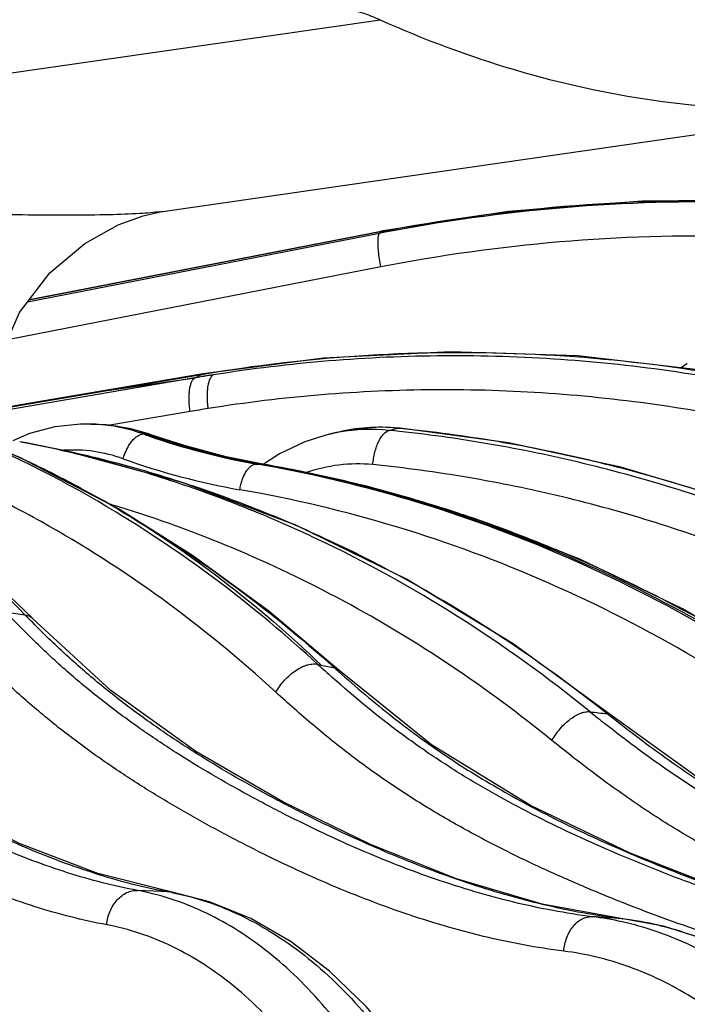
# Model space of a CAD drawing. Units: inches. Extents: x 0 to 17, y 0 to 11.
# Drawn here: x 3.9 to 4.1, y 6.4 to 6.7 of the extents above; entities that cross this region are included whole.
import ezdxf

# ---------------------------------------------------------------- set-up
doc = ezdxf.new("R2010")
doc.units = ezdxf.units.IN
doc.header["$LTSCALE"] = 0.935
doc.header["$MEASUREMENT"] = 0
doc.layers.get('0').update_dxf_attribs({"linetype": 'CONTINUOUS'})
doc.styles.get("Standard").update_dxf_attribs({"font": 'txt', "width": 0.8})
doc.dimstyles.new('DIMSTYLE_2', dxfattribs={"dimtxt": 0.2, "dimasz": 0.1875, "dimexe": 0.125, "dimexo": 0.0625, "dimgap": 0.1, "dimtad": 0, "dimtih": 1, "dimtoh": 1, "dimdec": 1, "dimlfac": 4, "dimzin": 4, "dimdsep": 46, "dimtxsty": 'Standard', "dimblk": '_FILLED', "dimblk1": '_FILLED', "dimblk2": '_FILLED', "dimcen": 0.09, "dimadec": 0, "dimazin": 0, "dimtp": 0.001, "dimtm": 0.001, "dimtfac": 1, "dimtdec": 1, "dimtofl": 0, "dimtmove": 0, "dimatfit": 3, "dimldrblk": '_FILLED', "dimfxl": 1, "dimtolj": 1, "dimtzin": 4, "dimarcsym": 0})

# ---------------------------------------------------------------- blocks, each defined once
blk = doc.blocks.new('_FILLED')
at = {"color": 0, "linetype": 'ByBlock'}
blk.add_solid([(0, 0), (-1, 0.1666666667), (-1, -0.1666666667)], dxfattribs=at)
blk = doc.blocks.new('*D3')
at = {"color": 2, "linetype": 'Continuous'}
for p, q in [((3.2407140672, 6.059952330900001), (3.2407140672, 6.559952330900001)), ((2.7561405206, 5.8280773309), (3.3657140672, 5.8280773309)), ((3.2407140672, 5.8280773309), (3.2407140672, 5.529505857799999)), ((3.2407140672, 5.529505857799999), (3.5757947124, 5.529505857799999))]:
    blk.add_line(p, q, dxfattribs=at)
at = {"color": 2, "linetype": 'Continuous', "xscale": 0.1875, "yscale": 0.1875, "zscale": 0.1875}
for p, rotation in [((3.2407140672, 6.059952330900001), 270), ((3.2407140672, 5.8280773309), 90)]:
    blk.add_blockref('_FILLED', p, dxfattribs=dict(at, rotation=rotation))
at = {"color": 2, "linetype": 'Continuous', "insert": (3.6757947124, 5.6295058578), "char_height": 0.2, "width": 1.16, "attachment_point": 1, "line_spacing_factor": 0.9}
blk.add_mtext('24{\\Ftxt.shx;\\W1.000000;\\H0.200000; }[.9]', dxfattribs=at)
blk = doc.blocks.new('*D4')
at = {"color": 2, "linetype": 'Continuous'}
for p, q in [((3.4769829137, 7.6337023309), (5.6980771598, 7.6337023309)), ((5.5730771598, 7.6337023309), (5.5730771598, 7.0468273309)), ((5.5730771598, 6.059952330900001), (5.5730771598, 6.3468273309)), ((4.8801924216, 6.059952330900001), (5.6980771598, 6.059952330900001))]:
    blk.add_line(p, q, dxfattribs=at)
at = {"color": 2, "linetype": 'Continuous', "xscale": 0.1875, "yscale": 0.1875, "zscale": 0.1875}
for p, rotation in [((5.5730771598, 7.6337023309), 90), ((5.5730771598, 6.059952330900001), 270)]:
    blk.add_blockref('_FILLED', p, dxfattribs=dict(at, rotation=rotation))
at = {"color": 2, "linetype": 'Continuous', "insert": (5.4130771598, 6.946827330900001), "char_height": 0.2, "width": 0.8, "attachment_point": 2, "line_spacing_factor": 0.9}
blk.add_mtext('160\\P[6.3]', dxfattribs=at)
blk = doc.blocks.new('*D5')
at = {"color": 2, "linetype": 'Continuous'}
for p, q in [((3.3811405206, 8.4027023309), (6.5355710816, 8.4027023309)), ((6.4105710816, 8.4027023309), (6.4105710816, 7.7363857924)), ((6.4105710816, 6.059952330900001), (6.4105710816, 7.0363857924)), ((4.8801924216, 6.059952330900001), (6.5355710816, 6.059952330900001))]:
    blk.add_line(p, q, dxfattribs=at)
at = {"color": 2, "linetype": 'Continuous', "xscale": 0.1875, "yscale": 0.1875, "zscale": 0.1875}
for p, rotation in [((6.4105710816, 8.4027023309), 90), ((6.4105710816, 6.059952330900001), 270)]:
    blk.add_blockref('_FILLED', p, dxfattribs=dict(at, rotation=rotation))
at = {"color": 2, "linetype": 'Continuous', "insert": (6.2505710816, 7.6363857924), "char_height": 0.2, "width": 0.8, "attachment_point": 2, "line_spacing_factor": 0.9}
blk.add_mtext('238\\P[9.4]', dxfattribs=at)
blk = doc.blocks.new('*D6')
at = {"color": 2, "linetype": 'Continuous'}
for p, q in [((2.7561405028, 8.7570330402), (7.4651568162, 8.7570330402)), ((7.3401568162, 8.7570330402), (7.3401568162, 8.5123696086)), ((7.3401568162, 6.059952330900001), (7.3401568162, 7.8123696086)), ((4.8801924216, 6.059952330900001), (7.4651568162, 6.059952330900001))]:
    blk.add_line(p, q, dxfattribs=at)
at = {"color": 2, "linetype": 'Continuous', "xscale": 0.1875, "yscale": 0.1875, "zscale": 0.1875}
for p, rotation in [((7.3401568162, 8.7570330402), 90), ((7.3401568162, 6.059952330900001), 270)]:
    blk.add_blockref('_FILLED', p, dxfattribs=dict(at, rotation=rotation))
at = {"color": 2, "linetype": 'Continuous', "insert": (7.1001568162, 8.4123696086), "char_height": 0.2, "width": 0.96, "attachment_point": 2, "line_spacing_factor": 0.9}
blk.add_mtext('274\\P[10.8]', dxfattribs=at)

msp = doc.modelspace()

# ---------------------------------------------------------------- linework, layer by layer
at = {"color": 9, "linetype": 'Continuous'}
for p, q in [((3.6710334056, 6.6498649867), (4.0451493964, 6.7038639787)), ((4.0449993681, 6.6435835546), (3.9456984141, 6.6242167335)), ((3.9461819632, 6.624848442799999), (4.045285653000001, 6.6440649121)), ((4.0455562368, 6.643691898099999), (4.0449993681, 6.6435835546)), ((4.0454825018, 6.6441806362), (4.045285653000001, 6.6440649121)), ((4.045285653000001, 6.6440649121), (4.045493727, 6.644105245800001)), ((4.0453637603, 6.634110747799999), (3.9400027076, 6.613562007300001)), ((3.9681790587, 6.5992726952), (3.9947892072, 6.603809497899999)), ((3.9929869207, 6.6028534016), (3.9947892072, 6.603809497899999)), ((3.9952089641, 6.6039658298), (3.9947892072, 6.603809497899999)), ((3.9947892072, 6.603809497899999), (3.9952191382, 6.6038825088)), ((3.9681790587, 6.5992726952), (3.9929869207, 6.6028534016)), ((3.9928793864, 6.6027906652), (3.9687288846, 6.5986645592)), ((3.9928793864, 6.6027906652), (3.9929869207, 6.6028534016)), ((3.93321291, 6.5933374845), (3.9681790587, 6.5992726952)), ((3.9687288846, 6.5986645592), (3.9375333284, 6.593363717100001)), ((3.9685988151, 6.599429027), (3.9681790587, 6.5992726952)), ((3.9915591153, 6.5933172399), (3.968899529, 6.589440421799999)), ((3.9796524761, 6.5869831525), (3.9802116378, 6.586784388200001)), ((3.9802446234, 6.5868837412), (3.9796524761, 6.5869831524)), ((4.0477428768, 6.588006957799999), (4.0489783127, 6.5883058092)), ((4.0489783127, 6.5883058092), (4.050215983399999, 6.5886112585)), ((4.0508182096, 6.5885506049), (4.050215983399999, 6.5886112585)), ((4.0502159838, 6.5886112586), (4.0508350276, 6.588657018099999)), ((4.0110333741, 6.5785071321), (4.0120878029, 6.578322751900001)), ((4.0118013744, 6.578508669400001), (4.0121126618, 6.5784546672)), ((4.0121195468, 6.5784819995), (4.0118013993, 6.578508677)), ((3.9714978998, 6.566386001900001), (3.9704539781, 6.5667035737)), ((3.9705690213, 6.5661633038), (3.9712562445, 6.565752837100001)), ((3.9705690213, 6.5661633038), (3.9712563718, 6.5657628058)), ((3.9713141334, 6.565842786), (3.970569149, 6.5661632297)), ((4.027637399, 6.521974643099999), (4.0285359636, 6.5217875613)), ((4.0285359636, 6.5217875613), (4.0322805124, 6.5210098627)), ((4.0335277272, 6.5203647372), (4.032280512200001, 6.5210098629)), ((4.1092278787, 6.5080440737), (4.1104451286, 6.5075479202)), ((4.1102188024, 6.5072563942), (4.1092278826, 6.5080440726)), ((3.985679118, 6.4577677063), (3.9767381483, 6.4582081996)), ((3.9864246513, 6.4576806671), (3.9856791179, 6.4577677078)), ((4.1136709716, 6.4501786416), (4.1134473369, 6.450205665)), ((4.1134473454, 6.4502056926), (4.1136739503, 6.450183871799999))]:
    msp.add_line(p, q, dxfattribs=at)
at = {"color": 7, "linetype": 'Continuous'}
for p, q in [((3.9838650476, 6.6497703151), (4.2019899053, 6.6812539264)), ((3.9462516753, 6.6249395148), (4.0454825018, 6.6441806362)), ((4.0292184233, 6.6084023287), (3.9952089741, 6.6039658315)), ((4.1316986933, 6.6067303442), (4.130110946999999, 6.6056421076)), ((4.1318628046, 6.6068290424), (4.131699542, 6.6067308812)), ((3.9952089641, 6.6039658298), (3.9681650169, 6.5993551723)), ((3.9681650169, 6.5993551723), (3.9531399062, 6.5967971305)), ((3.9531399062, 6.5967971305), (3.9332604721, 6.593424112899999)), ((3.9635488513, 6.589794506), (3.9623752694, 6.5897944886)), ((3.9461986064, 6.587074079700001), (3.9415784542, 6.585096654400001)), ((4.0508350276, 6.588657018099999), (4.0452497285, 6.588919328099999)), ((3.9471365558, 6.5348956328), (3.9471390082, 6.534893123200001)), ((4.0335296927, 6.5203629498), (4.0335277143, 6.5203647227)), ((3.9970207517, 6.4549996093), (3.9857034558, 6.457863639099999))]:
    msp.add_line(p, q, dxfattribs=at)
for points in [[(4.4392250821, 6.549200852799999), (4.409122718, 6.570790108), (4.376209913, 6.5908132128), (4.3419066297, 6.608201881499999), (4.30642251, 6.6228525624), (4.2699773752, 6.634678428099999), (4.2327959039, 6.6436119059), (4.1951054785, 6.649604669099999), (4.1571347946, 6.6526272824), (4.1191149637, 6.652668926), (4.0812749276, 6.6497375465), (4.0454825038, 6.6441806366)], [(3.9712833079, 6.6459472344), (3.9783168211, 6.6485149174), (3.9823665196, 6.6495097449), (3.9828864691, 6.649608525)], [(3.9359996315, 6.6024158572), (3.9373651343, 6.6076413938), (3.9434278211, 6.6212504278), (3.9520119613, 6.6324647604), (3.9618985702, 6.640764563999999), (3.9712833079, 6.6459472344)], [(3.9471390082, 6.534893123200001), (3.927319285, 6.5538355541), (3.9056376829, 6.5716951183), (3.8831901773, 6.587379802999999), (3.8600885481, 6.600823363300001), (3.8364470286, 6.611970488200001), (3.8134854092, 6.6204273544)], [(4.2732757516, 6.5598720221), (4.2403408545, 6.5753201372), (4.2064352233, 6.5880185948), (4.1717528088, 6.597899034299999), (4.1364907941, 6.6049082459), (4.1008473512, 6.609008243300001), (4.0650228128, 6.6101757368), (4.0292184233, 6.6084023287)], [(3.9713141303, 6.565842787799999), (3.943499934, 6.580342559500001), (3.9138109309, 6.592367378600001), (3.9053891797, 6.5951646254)], [(3.9623910451, 6.5897944193), (3.9606425453, 6.589765202000001), (3.953349239, 6.5889628888), (3.9461986064, 6.587074079700001)], [(3.9802446253, 6.5868837454), (3.9748451394, 6.5884793774), (3.9679056228, 6.5896015201), (3.9635497587, 6.589794459299999)], [(4.0121195592, 6.578482009199999), (4.001775036600001, 6.580570281699999), (3.9902421175, 6.5836142838), (3.9802447518, 6.586883695399999)], [(4.0308215126, 6.5868844315), (4.023977365, 6.5847800127), (4.016758123, 6.5814159784), (4.012161702799999, 6.5784174638)], [(4.0328438303, 6.5873733276), (4.0316727674, 6.587087751), (4.0308094403, 6.5868816337)], [(4.0452497285, 6.588919328099999), (4.0380160726, 6.588380876), (4.0328439499, 6.5873732989)], [(4.259826685, 6.5084039801), (4.2334322349, 6.5260626551), (4.2046386203, 6.5424488649), (4.1748891959, 6.556543426499999), (4.1443344098, 6.568276970199999), (4.1131327301, 6.5775910411), (4.081440651499999, 6.5844414349), (4.050835183, 6.5886570025)], [(4.1104463132, 6.5075469661), (4.0827513885, 6.5277831865), (4.052610345, 6.5460348466), (4.0214037045, 6.5612436471), (3.9893428304, 6.573312642599999), (3.95664618, 6.582167217799999), (3.9434764769, 6.584789970499999)], [(4.1843905562, 6.5036608185), (4.1585427868, 6.521391742200001), (4.1304908556, 6.537699582), (4.1015238054, 6.551652051900001), (4.0717915307, 6.5631785996), (4.0414494017, 6.572220524900001), (4.0121195468, 6.5784819995)], [(4.0335296989, 6.5203629565), (4.0137794424, 6.536960341499999), (3.9922730341, 6.5526729035), (3.9713141629, 6.5658427689)], [(3.9857034558, 6.457863639099999), (3.9655338382, 6.462980612000001), (3.9435971295, 6.471372805800001), (3.9217306056, 6.4821988511), (3.8999888558, 6.4951162351), (3.8785347421, 6.5099749328), (3.8577845, 6.527392333), (3.8389671742, 6.547178374)], [(4.1136743256, 6.450183826900001), (4.0909491378, 6.4543219751), (4.0667064874, 6.461518643200001), (4.0422662751, 6.471247723999999), (4.0176930217, 6.4832306283), (3.9931628824, 6.4974249137), (3.9691941625, 6.5146272735), (3.9471365323, 6.5348956099)], [(4.2111139443, 6.441613313), (4.196383680299999, 6.443715611799999), (4.1702542354, 6.4495666895), (4.1433476611, 6.4579493204), (4.115725187200001, 6.4687290992), (4.0876189519, 6.4821278985), (4.059680649100001, 6.4992875929), (4.0335277143, 6.5203647227)], [(4.3078453686, 6.432852385), (4.2941983586, 6.434095844600001), (4.265063827200001, 6.4388739778), (4.2349174914, 6.4462862252), (4.2038372238, 6.4562056182), (4.1720830961, 6.469006761699999), (4.1404118562, 6.4860559773), (4.1104451223, 6.5075479127)], [(4.0910629506, 6.2865954755), (4.0900941312, 6.3031314164), (4.0878691155, 6.321020230199999), (4.0844441233, 6.338531369400001), (4.0798490173, 6.3554775797), (4.0741241878, 6.3716781638), (4.0673242333, 6.386950830700001), (4.0595197853, 6.4011167379), (4.050792225, 6.4140147154), (4.041232441, 6.425501022000001), (4.0309417824, 6.4354479302), (4.020043464800001, 6.4437378313), (4.0086822758, 6.4502756163), (3.9970207517, 6.4549996093)], [(4.2293216456, 6.3083246412), (4.226492806, 6.3235123805), (4.222100573000001, 6.3403736991), (4.2165050542, 6.3565782778), (4.2097598284, 6.3719554703), (4.2019302771, 6.3863434131), (4.1930956094, 6.3995868686), (4.183347985899999, 6.4115422388), (4.1727955726, 6.4220772107), (4.1615644558, 6.431074940299999), (4.149784549200001, 6.4384481837), (4.1375855712, 6.444136568099999), (4.1251068206, 6.4480987763), (4.1136739418, 6.4501838586)]]:
    msp.add_lwpolyline(points, dxfattribs=at)
at = {"color": 9, "linetype": 'Continuous'}
for centre, radius, start, end in [((3.9782284721, 6.6888224467), 0.0394567771, 277.3339201976, 278.2123890832), ((3.9957166427, 6.6732200148), 0.0575074499, 328.9791524709, 329.5371504696), ((4.0667945934, 6.171088495599999), 0.4379842658, 99.25508857370001, 99.71586200389999), ((4.0613997282, 6.181609220199999), 0.4267633684, 98.87815189649999, 99.22466873329999), ((4.0614632406, 6.181202562799999), 0.4271749556, 98.531475332, 98.878150631), ((4.066724921600001, 6.1715168168), 0.4375503151, 99.02461173379999, 99.2551045653), ((4.0641129604, 6.1701987586), 0.4292939665, 99.0387044481, 99.7301105906), ((3.9623339353, 6.5429369682), 0.04685748150000001, 88.5442166554, 89.93079782720001), ((3.9623352567, 6.542988934099999), 0.0468054988, 86.75182651300001, 88.5442175682), ((3.9622734797, 6.5424626278), 0.0473344706, 70.1444473887, 86.71326569760001), ((3.8024321297, 6.287820365700001), 0.3241721506, 58.72898936320001, 67.31111047610001), ((3.9790127951, 6.8678506598), 0.2808682866, 269.8649220841, 269.9943047633), ((4.043910027, 6.769109294600001), 0.1935664444, 250.202800102, 250.7438964993), ((3.979001893, 6.855856504099999), 0.26887413, 269.9963738936, 270.1386372702), ((4.0450010185, 6.7710327951), 0.1955318088, 250.267847097, 250.6275951136), ((4.0429915143, 6.7662613902), 0.1905749654, 250.7222233532, 260.1272318948), ((4.0439294623, 6.7677191171), 0.1920503207, 250.6012572519, 260.137241893), ((4.0449380873, 6.769426269299999), 0.1937719536, 250.4861842738, 260.15348924), ((4.0427151168, 6.5365667865), 0.0517041862, 100.1440417442, 103.2994412195), ((4.0451163201, 6.5376658796), 0.0511999824, 84.28369925789998, 103.8686344904), ((4.042623821, 6.537143329400001), 0.0511205778, 84.25294655709999, 100.1571259878), ((4.0068118159, 6.182555675700001), 0.4075120783, 83.8185387459, 84.2354143981), ((3.8062819029, 6.2855427313), 0.3251370212, 64.8630518208, 66.461792405), ((3.8042756495, 6.2812375154), 0.329886735, 63.55534273319999, 64.8652285134), ((4.0392810612, 6.7647302274), 0.1963772359, 250.1747678839, 260.1236109759), ((3.9458248403, 6.2073022188), 0.376766797, 79.8760233032, 80.1442737444), ((4.0110548841, 6.7590944913), 0.1805873579, 269.7653152451, 269.9931762935), ((4.0110682597, 6.7529153407), 0.1744082121, 269.9885395255, 270.2408401632), ((3.9461411856, 6.2043089673), 0.3797831847, 78.62978220450002, 80.00031260929998), ((3.9457143375, 6.1974577587), 0.3867394236, 71.69436157199998, 80.11405168739999), ((3.8005520612, 6.2738027765), 0.3382017777, 59.8205821134, 63.5514403875), ((3.9458951043, 6.2030712772), 0.3810450979, 77.32261727000001, 78.63019664779999), ((3.8726958441, 6.2434805848), 0.3376829184, 73.1721657058, 73.4432335725), ((3.943736874, 6.1909820214), 0.3935085779, 71.40968018150001, 71.7171548381), ((3.9426313067, 6.1877602962), 0.3969146554, 67.5882199104, 71.40667792880001), ((3.9408542845, 6.1832890666), 0.4017256756, 67.10155979910002, 67.597048835), ((3.7152439009, 4.8290435342), 1.7222591184, 82.3327708819, 82.5106802661), ((4.176745389200001, 6.761612192799999), 0.3234768728, 224.2470390103, 224.6383544727), ((4.2669181857, 6.7819722021), 0.3533468913, 227.3760355657, 228.2611399533), ((4.2891835192, 6.8067031415), 0.3842132279, 228.0372777661, 228.2407564173), ((4.3670919975, 6.8316236697), 0.4163301382, 230.8848759464, 231.6216986498), ((4.183806838, 7.1698570675), 0.6660018475, 263.1556214448, 263.5705275522), ((3.9627941798, 6.3838547519), 0.075649652, 72.1993478408, 79.3783377388), ((3.9721700383, 6.3840591826), 0.0749362538, 79.0525769401, 79.61426326), ((4.0941128068, 6.3627085393), 0.0887672009, 77.39056501780001, 82.9271855369), ((3.8541032773, 2.844151578), 3.615367979, 85.8864232017, 86.0199505214)]:
    msp.add_arc(centre, radius, start, end, dxfattribs=at)
for points, knots in [([(3.9914485758, 6.711903834), (3.9969078614, 6.711903847), (4.0074327784, 6.7115571748), (4.0222066777, 6.7100144162), (4.0332256, 6.707907081), (4.0405995815, 6.705727709800001), (4.0437397454, 6.704511456900001), (4.0451493964, 6.7038639787)], [0, 0, 0, 0, 0.2998920778, 0.5779000438, 0.8153776733, 0.9147865718000001, 1, 1, 1, 1]), ([(4.0451503804, 6.7038641207), (4.0575450795, 6.6982851497), (4.082840085, 6.688836549299999), (4.122171203, 6.6801983218), (4.1621072217, 6.6773640699), (4.18872837, 6.6793416963), (4.2019496888, 6.681248131)], [0, 0, 0, 0, 0.2541011789, 0.5029381645000001, 0.7502797565, 1, 1, 1, 1]), ([(4.045493727, 6.644105245800001), (4.0625063541, 6.647399147100001), (4.0969179763, 6.6521571326), (4.1489900641, 6.653711829500001), (4.2009613872, 6.649686246799999), (4.2522473021, 6.6401362259), (4.302283361600001, 6.6251809321), (4.350521714, 6.6049946666), (4.3964315347, 6.5798135759), (4.425144815199999, 6.5598895383), (4.438944087699999, 6.5492071252)], [0, 0, 0, 0, 0.1246666184, 0.249352165, 0.3741039833, 0.4989592439, 0.6239519967, 0.749110052, 0.8744532983, 1, 1, 1, 1]), ([(3.9832652009, 6.6496884638), (3.9813061033, 6.6494354866), (3.9764941633, 6.6490750541), (3.9679879432, 6.648760139099999), (3.9569560857, 6.6486529842), (3.9435267249, 6.6487510228), (3.9278641698, 6.6490635651), (3.9031024277, 6.6497487433), (3.8682346349, 6.6509446068), (3.8228803766, 6.6522937228), (3.7743452528, 6.6529681902), (3.7247085183, 6.652321870900001), (3.6915184104, 6.6506269331), (3.6751070669, 6.6493806276)], [0, 0, 0, 0, 0.0192208525, 0.0469084986, 0.082826812, 0.1265542294, 0.1775816698, 0.2352547814, 0.3675843182, 0.5170539147, 0.676755021, 0.8398531241, 1, 1, 1, 1]), ([(4.4374397233, 6.5485925336), (4.4237556051, 6.559269599099999), (4.395263788, 6.5791941451), (4.3496620157, 6.6043964001), (4.3016922447, 6.6246208584), (4.2518793683, 6.639622912), (4.2007679379, 6.6492191374), (4.1489218799, 6.6532815152), (4.096928616600001, 6.6517467839), (4.062555729700001, 6.6469888748), (4.0455562368, 6.643691898099999)], [0, 0, 0, 0, 0.1252861201, 0.2504173914, 0.3754271016, 0.5003496481, 0.6252250446000001, 0.750095808, 0.8750057532, 1, 1, 1, 1]), ([(4.0453637603, 6.634110747799999), (4.045225114, 6.6348584684), (4.0449839991, 6.6363107421), (4.0447248212, 6.638392663999999), (4.0445867726, 6.6402332299), (4.0445754882, 6.6413689216), (4.0446020016, 6.6418766354)], [0, 0, 0, 0, 0.2918554979, 0.5648328443, 0.8048815798000001, 1, 1, 1, 1]), ([(4.0446020016, 6.6418766354), (4.0446125764, 6.6420791354), (4.0446414141, 6.6424469589), (4.0447203398, 6.6429394513), (4.0448284951, 6.6433132573), (4.0449361313, 6.643513979400001), (4.0449993681, 6.6435835546)], [0, 0, 0, 0, 0.342765632, 0.6233456918, 0.8410731767, 1, 1, 1, 1]), ([(4.429877026000001, 6.5409039551), (4.4164551067, 6.5513863252), (4.388506496000001, 6.570946675), (4.3437681094, 6.5956853058), (4.2967014326, 6.615532207999999), (4.2478226987, 6.6302464673), (4.197667419, 6.639646968099999), (4.1467904162, 6.6436071722), (4.0957698862, 6.6420643501), (4.0620428821, 6.6373636413), (4.0453637603, 6.634110747799999)], [0, 0, 0, 0, 0.1252799557, 0.2504043915, 0.3754077384, 0.5003256311, 0.6251993770000001, 0.7500728329999999, 0.874991085, 1, 1, 1, 1]), ([(3.9450266282, 6.535905146499999), (3.9371123798, 6.5440248569), (3.9208264586, 6.5593771739), (3.8947741633, 6.5797854827), (3.8676385888, 6.597082293400001), (3.8487157317, 6.6065665651), (3.8391579223, 6.6107188036)], [0, 0, 0, 0, 0.2608553956, 0.5141168367, 0.7602608662, 1, 1, 1, 1]), ([(3.9952191382, 6.6038825088), (4.009767104100001, 6.606345573), (4.0391359904, 6.609799886499999), (4.0834910927, 6.610480889), (4.1277483372, 6.6066514526), (4.1714959798, 6.598342579400001), (4.2143337817, 6.585632405499999), (4.2558711134, 6.568641067100001), (4.2957275303, 6.5475348203), (4.3208767748, 6.530895347), (4.3330506412, 6.521974643099999)], [0, 0, 0, 0, 0.123995274, 0.2480019014, 0.3721752115999999, 0.4966564305, 0.6215768983, 0.7470508814, 0.8731689373, 1, 1, 1, 1]), ([(4.2540139636, 6.56616313), (4.244096913, 6.5709120601), (4.223928831, 6.579665846), (4.1928200243, 6.5904805639), (4.1610484724, 6.5989046441), (4.1287774571, 6.6048915339), (4.0961711072, 6.608409991799999), (4.0633952699, 6.6094427058), (4.0306195922, 6.607987139700001), (4.0088919807, 6.605366915199999), (3.9980906813, 6.6036506205)], [0, 0, 0, 0, 0.1256191082, 0.2509056914, 0.3759330372, 0.5007779190999999, 0.6255223376, 0.7502515273999999, 0.8750510331, 1, 1, 1, 1]), ([(3.9966701774, 6.594161941799999), (3.9965964599, 6.5947166497), (3.9964824292, 6.595810195499999), (3.9964109306, 6.5974130732), (3.9964427803, 6.5989166135), (3.9965763872, 6.6002780759), (3.9968073331, 6.6014602058), (3.9971300499, 6.6024331161), (3.9975357895, 6.6031751619), (3.9979004768, 6.6035364774), (3.9980911349, 6.6036506867)], [0, 0, 0, 0, 0.1692938077, 0.3324108052, 0.4851093334, 0.6238937478000001, 0.7457810841, 0.848833191, 0.9327622006, 1, 1, 1, 1]), ([(3.9915591151, 6.5933172399), (3.9914794154, 6.5938711891), (3.9913535886, 6.5949631901), (3.9912648086, 6.5965642428), (3.9912805174, 6.5980659147), (3.9913995776, 6.5994254598), (3.9916179452, 6.600605661399999), (3.99193042, 6.6015767069), (3.9923285324, 6.6023172247), (3.9926900386, 6.6026773216), (3.9928793871, 6.6027906653)], [0, 0, 0, 0, 0.1697572909, 0.3332049984, 0.4860867177000001, 0.6249006172, 0.7466668508, 0.8494667274, 0.933062058, 1, 1, 1, 1]), ([(4.247474353, 6.557424215499999), (4.2377606273, 6.5620806884), (4.218004282, 6.5706640652), (4.1875270781, 6.581267437), (4.1563961867, 6.5895261826), (4.1247718181, 6.5953944603), (4.0928150648, 6.5988415423), (4.060688739700001, 6.5998504491), (4.0285593919, 6.5984187938), (4.0072593983, 6.595846389400001), (3.9966701774, 6.594161941799999)], [0, 0, 0, 0, 0.1255758856, 0.2508300013, 0.3758367296, 0.5006737307, 0.6254236427000001, 0.7501720558, 0.8750045572, 1, 1, 1, 1]), ([(4.0157721419, 6.514125780800001), (4.005569063, 6.5234849325), (3.9843922815, 6.540881827100001), (3.9557240498, 6.5592717482), (3.9320006032, 6.5715409519), (3.9139469469, 6.579478417100001), (3.8955843901, 6.5861781897), (3.8831269781, 6.5898195381), (3.8768699394, 6.591424600800001)], [0, 0, 0, 0, 0.2587635099, 0.5109504651, 0.6349264642, 0.7576441293, 0.8792733267, 1, 1, 1, 1]), ([(3.9635488515, 6.5897944542), (3.9662711762, 6.5897956), (3.9717508995, 6.5893189207), (3.9770655573, 6.5879070412), (3.9796524808, 6.5869831612)], [0, 0, 0, 0, 0.4977488978, 1, 1, 1, 1]), ([(3.9726792826, 6.579991975), (3.9729387432, 6.5809169936), (3.9734518462, 6.5822564962), (3.9743589903, 6.5838787937), (3.9751061712, 6.584933584), (3.9759012424, 6.585803274400001), (3.9767181556, 6.586457955599999), (3.9775315366, 6.5868747533), (3.9780917441, 6.5869836855), (3.9783506323, 6.5869831496)], [0, 0, 0, 0, 0.304334911, 0.4508330553, 0.5880998315, 0.7128659551000001, 0.8229757672, 0.9179895770000001, 1, 1, 1, 1]), ([(4.0431217444, 6.5783267647), (4.0431771234, 6.578925380199999), (4.0433315172, 6.5801048292), (4.0436912471, 6.5818145062), (4.0441668681, 6.5834051422), (4.0447429849, 6.5848260834), (4.045309022, 6.5858654924), (4.04580465, 6.5865688424), (4.0464529029, 6.5873390362), (4.047144655799999, 6.587868897100001), (4.0477428768, 6.588006957999999)], [0, 0, 0, 0, 0.1611202692, 0.3184354586, 0.4677720640999999, 0.6054998569, 0.7286450031, 0.7841602406, 0.8354561973000001, 1, 1, 1, 1]), ([(4.2538449796, 6.5080444918), (4.2463167665, 6.5135534219), (4.2309483619, 6.5240732515), (4.2069974691, 6.538312910599999), (4.182293108500001, 6.5509191564), (4.1569269578, 6.5618439194), (4.1309914666, 6.571045738), (4.1045815302, 6.5784903138), (4.0777961013, 6.5841488432), (4.059741918999999, 6.5867182258), (4.0506917712, 6.5876984202)], [0, 0, 0, 0, 0.1268062468, 0.2529615952, 0.3785187289, 0.5035475734, 0.6281237223, 0.7523295217, 0.8762590537999999, 1, 1, 1, 1]), ([(4.2585441118, 6.508601694299999), (4.2508024595, 6.514178942000001), (4.235010558, 6.5248215942), (4.2104285234, 6.5392080008), (4.1851091933, 6.551918145399999), (4.1591487338, 6.562903231900001), (4.1326439755, 6.5721213098), (4.1056938614, 6.579537861), (4.0784016739, 6.585123754600001), (4.0600234569, 6.5876166522), (4.0508182096, 6.5885506049)], [0, 0, 0, 0, 0.1271585933, 0.2535920261, 0.3793383282, 0.5044531838, 0.6290001223, 0.7530506511, 0.8766919002, 1, 1, 1, 1]), ([(4.109227879200001, 6.5080440741), (4.096875084700001, 6.5178856809), (4.0712883447, 6.536004967899999), (4.0369870067, 6.5545862315), (4.0087345823, 6.566622278500001), (3.9872774509, 6.5741993828), (3.9655286463, 6.580340269), (3.9508389603, 6.5834722884), (3.9434737398, 6.5847904517)], [0, 0, 0, 0, 0.2568414799, 0.5085327629, 0.6327336522, 0.7559536145999999, 0.8783235420000001, 1, 1, 1, 1]), ([(4.104437389, 6.5086014898), (4.0925198328, 6.5182776537), (4.0677841507, 6.536121708500001), (4.0345505226, 6.554481171), (4.0071120959, 6.566443014), (3.9862246609, 6.5740216575), (3.9650146842, 6.5802173741), (3.9506722162, 6.5834200127), (3.9434740953, 6.5847830438)], [0, 0, 0, 0, 0.2560644015, 0.5074200461, 0.6316589952, 0.7550714472, 0.8777978868999999, 1, 1, 1, 1]), ([(3.9726792826, 6.579991975), (3.9699955412, 6.5809581675), (3.9644311582, 6.5823496743), (3.9586982829, 6.5825630364), (3.9558660736, 6.582376504400001)], [0, 0, 0, 0, 0.5012319607, 1, 1, 1, 1]), ([(4.0055978187, 6.5712632841), (4.0056655285, 6.5717416479), (4.005845319700001, 6.5726836241), (4.0062420525, 6.5740380933), (4.006751613600001, 6.575285263300001), (4.007355256499999, 6.5763800574), (4.0080321342, 6.5772839775), (4.0087612932, 6.5779659766), (4.0095231661, 6.5784009459), (4.010063297099999, 6.5785094443), (4.010315336100001, 6.5785086676)], [0, 0, 0, 0, 0.157299522, 0.3116629427, 0.4588059093, 0.5950751545, 0.7176319295, 0.8250309909, 0.9179400165, 1, 1, 1, 1]), ([(4.1802848391, 6.5039309166), (4.1677331109, 6.5133814536), (4.141717502300001, 6.5307952124), (4.10019658, 6.5521409636), (4.056891711700001, 6.5683054974), (4.0270612531, 6.575522689700001), (4.012052417300001, 6.578202646599999)], [0, 0, 0, 0, 0.2541088489, 0.5050426245, 0.7534199208, 1, 1, 1, 1]), ([(4.0431217444, 6.5783267647), (4.039944280299999, 6.578647349700001), (4.0334744443, 6.5785727085), (4.0271856144, 6.577060921699999), (4.0241583807, 6.575976520299999)], [0, 0, 0, 0, 0.4982835322, 1, 1, 1, 1]), ([(4.2450526718, 6.4999524899), (4.23757992, 6.5054252343), (4.222319845199999, 6.515869768300001), (4.198524563, 6.5299843081), (4.1739710433, 6.5424527356), (4.1487526934, 6.5532261), (4.1229638744, 6.562262207000001), (4.0967013678, 6.5695264687), (4.07006656, 6.574989674199999), (4.0521176924, 6.577418976900001), (4.0431217444, 6.5783267647)], [0, 0, 0, 0, 0.1267965912, 0.2529377414, 0.3784800974, 0.5034965289, 0.6280668254999999, 0.7522768177, 0.8762261984, 1, 1, 1, 1]), ([(4.0295196803, 6.5748269725), (4.0430736169, 6.571778226499999), (4.0699830242, 6.5641606937), (4.1090625, 6.548402987), (4.1466548322, 6.528420961699999), (4.1703507362, 6.5125027653), (4.18183379, 6.5039292215)], [0, 0, 0, 0, 0.246361368, 0.4948033242, 0.7458712165000001, 1, 1, 1, 1]), ([(4.1730053991, 6.4978042462), (4.1605248941, 6.507202269), (4.1346473891, 6.524505573), (4.0933267325, 6.545662763099999), (4.0502228117, 6.5616129389), (4.0205330064, 6.568668471000001), (4.0055978225, 6.5712632839)], [0, 0, 0, 0, 0.2541288588, 0.5050588336999999, 0.7534239578, 1, 1, 1, 1]), ([(4.027637399, 6.521974643099999), (4.018776437300001, 6.5301099962), (4.0004860192, 6.545395496699999), (3.9807687036, 6.5587995926), (3.9707055892, 6.5648972973)], [0, 0, 0, 0, 0.5055210370000001, 1, 1, 1, 1]), ([(3.9712562445, 6.565752837100001), (3.9815167847, 6.5596061999), (4.0014870374, 6.545993982200001), (4.0197823107, 6.5302092306), (4.0285359426, 6.5217875839)], [0, 0, 0, 0, 0.496136886, 1, 1, 1, 1]), ([(3.9712563718, 6.5657628058), (3.982029114, 6.5594692854), (4.0031628675, 6.5455426251), (4.0227707132, 6.5295494398), (4.0322805187, 6.5210098782)], [0, 0, 0, 0, 0.4939649256, 1, 1, 1, 1]), ([(4.0936668455, 6.5005202791), (4.0844453444, 6.5080044115), (4.0654595642, 6.5220455612), (4.0353496693, 6.5402188911), (4.0040432293, 6.5552098647), (3.9824144336, 6.563045821799999), (3.9714978998, 6.566386001900001)], [0, 0, 0, 0, 0.2552198016, 0.5066119881000001, 0.7546712423, 1, 1, 1, 1]), ([(4.097165291700001, 6.5533571515), (4.1123484235, 6.546944063), (4.1421675867, 6.5321292764), (4.1700106759, 6.5138816735), (4.1834511203, 6.5039309266)], [0, 0, 0, 0, 0.4963686411, 1, 1, 1, 1]), ([(3.9767381483, 6.4582081996), (3.9734106494, 6.458830172000001), (3.9667688835, 6.4603004633), (3.9569232767, 6.463131555299999), (3.9471650566, 6.4665283009), (3.9342093052, 6.4717447041), (3.9214922784, 6.4778650824), (3.9090239277, 6.4847243888), (3.899717576, 6.4902528922), (3.8904975402, 6.4961077965), (3.8813530038, 6.5022708215), (3.872317904, 6.5088070452), (3.8634215276, 6.515779894900001), (3.8546982658, 6.5232537842), (3.8476435054, 6.529916565), (3.8421325771, 6.5355458646), (3.8366618297, 6.5414496469), (3.832712463, 6.546061539299999), (3.8301316271, 6.549205074400001)], [0, 0, 0, 0, 0.057866425, 0.1161891685, 0.1750292192, 0.2344132529, 0.3548664714, 0.415973422, 0.4776482126, 0.5398708617, 0.6026542646, 0.6661277802000001, 0.7304564162999999, 0.7958228324, 0.862425055, 0.8962575017000001, 0.9304731824, 1, 1, 1, 1]), ([(3.8379044779, 6.5462400713), (3.8405730962, 6.5431850174), (3.8459802012, 6.5372486548), (3.8544529698, 6.5288651714), (3.8631525224, 6.5210724102), (3.8720312513, 6.513816438099999), (3.8810547856, 6.5070381562), (3.8901935827, 6.5006758939), (3.8994210029, 6.4946676117), (3.9087098453, 6.4889576848), (3.9180725512, 6.4835701463), (3.9305914317, 6.476891199600001), (3.9433288916, 6.470935110599999), (3.9562732117, 6.465858433999999), (3.9659981283, 6.4625566599), (3.9757864375, 6.459803204400001), (3.9823797171, 6.4583729813), (3.985679118, 6.4577677063)], [0, 0, 0, 0, 0.06957111980000001, 0.1376542889, 0.2043353426, 0.2698061245, 0.3342521718, 0.3978468278, 0.4607491147, 0.5230761719, 0.5848279901, 0.6459797824, 0.7664036056999999, 0.8256966774, 0.8843814757999999, 0.9424686843000001, 1, 1, 1, 1]), ([(3.96802002, 6.448515122100001), (3.9646145917, 6.449150603600001), (3.957817218, 6.4506515884), (3.9477397129, 6.4535393537), (3.9377510797, 6.457004352), (3.9244891337, 6.4623274804), (3.9114708772, 6.468576545), (3.898707404, 6.4755840313), (3.8891808314, 6.4812340277), (3.8797426333, 6.4872191374), (3.8703829104, 6.493521917000001), (3.861137343, 6.5002092865), (3.8520359738, 6.5073448125), (3.8431139947, 6.5149926974), (3.8358993859, 6.5218087886), (3.8302639508, 6.5275652472), (3.8260900444, 6.5320673465), (3.821990572, 6.5367245429), (3.8193153214, 6.539907615), (3.8179883114, 6.541521153200001)], [0, 0, 0, 0, 0.0578834381, 0.1162186301, 0.1750681169, 0.2344598978, 0.3549262482, 0.4160407576, 0.4777249934, 0.5399597024, 0.6027562625999999, 0.6662413660000001, 0.7305770996, 0.7959413620999999, 0.8625252928, 0.8963397609, 0.9305307723999999, 0.9650928083, 1, 1, 1, 1]), ([(4.1050427707, 6.4508002986), (4.1013243831, 6.451260937100001), (4.0938982536, 6.4524162233), (4.082854394, 6.4548009322), (4.0718926519, 6.4577660538), (4.0573466734, 6.4624166503), (4.0430197841, 6.468009225), (4.0289326156, 6.4743783955), (4.0201891879, 6.4786724228), (4.0132394095, 6.4822746814), (4.0062952031, 6.4859941192), (3.9976678065, 6.4908565748), (3.9874555122, 6.4970884862), (3.9773988512, 6.5037966424), (3.9675378037, 6.5110505788), (3.9595544275, 6.5175778294), (3.9533219576, 6.5231273047), (3.9471456243, 6.528945178400001), (3.9426622325, 6.5335017138), (3.9397255292, 6.5366103614)], [0, 0, 0, 0, 0.0593420954, 0.118943206, 0.1788596609, 0.2391213907, 0.36074728, 0.4221560707, 0.4839535615, 0.5149958029999999, 0.5461314038, 0.608715783, 0.6718171492, 0.7355674876, 0.8001161883, 0.8656284805, 0.8988038611, 0.9322696715000001, 1, 1, 1, 1]), ([(3.9450266112, 6.535905120700001), (3.9454328857, 6.5358456804), (3.9462074312, 6.5356309286), (3.9468710045, 6.5351671129), (3.9471365571, 6.5348956341)], [0, 0, 0, 0, 0.5195088213, 1, 1, 1, 1]), ([(4.1134473453, 6.4502056926), (4.1097440344, 6.450648698099999), (4.1023406459, 6.451765632100001), (4.0913169648, 6.4540812434), (4.0803537314, 6.4569692788), (4.0657726817, 6.461511044600001), (4.0513836216, 6.4669827439), (4.037208468999999, 6.4732231219), (4.0283964552, 6.4774357594), (4.0213855277, 6.480972538400001), (4.0143744126, 6.484626744600001), (4.0056542872, 6.4894028886), (3.9953144697, 6.4955214622), (3.9851094891, 6.5021056898), (3.97507543, 6.5092237254), (3.9669254629, 6.5156277231), (3.9605422035, 6.5210718912), (3.9542048786, 6.5267853983), (3.9495958031, 6.5312672534), (3.9465735258, 6.534327788400001)], [0, 0, 0, 0, 0.0589340853, 0.118222919, 0.1779082838, 0.2380072135, 0.3594787232, 0.4208812157, 0.4827121389, 0.5137844456, 0.5449578443, 0.6076379249, 0.6708620499, 0.7347618964, 0.7994838921999999, 0.8651872795000001, 0.8984622666, 0.9320344195, 1, 1, 1, 1]), ([(4.0970058689, 6.4410792909), (4.093196967, 6.4415505193), (4.0855900386, 6.4427307634), (4.0742762842, 6.4451642375), (4.0630461921, 6.448190446799999), (4.0481438934, 6.4529387989), (4.0334653288, 6.4586524658), (4.0190324961, 6.4651637575), (4.010074637, 6.4695552496), (4.0029544983, 6.4732402203), (3.9958399736, 6.477045771699999), (3.9870016127, 6.4820230062), (3.9765407303, 6.488404580499999), (3.9662403809, 6.495274975499999), (3.9561412986, 6.5027032089), (3.9479647862, 6.5093844914), (3.9415806636, 6.5150618048), (3.9352535371, 6.5210101011), (3.9306590652, 6.5256672291), (3.9276493029, 6.5288442716)], [0, 0, 0, 0, 0.0593554593, 0.118966634, 0.1788901305, 0.2391569407, 0.3607903732, 0.4222030468, 0.4840053674, 0.5150505663, 0.5461896507, 0.6087832759, 0.6718955356, 0.7356553231999999, 0.8002070753, 0.8657088345999999, 0.8988710056, 0.9323181058, 1, 1, 1, 1]), ([(4.0157721419, 6.514125780800001), (4.0161040969, 6.514733640299999), (4.0168632585, 6.5159251709), (4.0182110535, 6.5175726285), (4.0197385367, 6.5190551524), (4.021376166, 6.520305134199999), (4.0228046504, 6.5211258823), (4.0239412553, 6.5216098051), (4.0249899255, 6.521951846599999), (4.026227932699999, 6.5221712353), (4.0272050262, 6.5220907158), (4.027637399, 6.521974643099999)], [0, 0, 0, 0, 0.1381500865, 0.2809385039, 0.4236974541, 0.5617617508, 0.6908964212, 0.7510759578, 0.8078872948, 0.9107020289, 1, 1, 1, 1]), ([(4.0332967336, 6.520099308), (4.0358169279, 6.5178492513), (4.0408971209, 6.5134339289), (4.0486889369, 6.5070831235), (4.056636462799999, 6.501075514199999), (4.0647528047, 6.495459193099999), (4.073010092, 6.490215653300001), (4.0841395331, 6.4837067571), (4.0955139414, 6.4778011354), (4.1070491108, 6.4724035961), (4.1157358258, 6.4685947012), (4.1244669357, 6.4649808834), (4.1332364016, 6.461547742300001), (4.142047009, 6.4583101844), (4.1538277658, 6.4542792493), (4.1627559379, 6.4515794843), (4.1687411702, 6.4499467201)], [0, 0, 0, 0, 0.0658534006, 0.1311748785, 0.1959001374, 0.2599933503, 0.3235071451, 0.3865140299, 0.5112598438, 0.5731333871000001, 0.634739581, 0.6961250423, 0.7573109866, 0.8182945784000001, 0.879072631, 1, 1, 1, 1]), ([(4.2070134842, 6.4419722005), (4.199219022, 6.4428010458), (4.187568671499999, 6.4446501494), (4.1722207691, 6.4480688102), (4.1569161862, 6.452090456900001), (4.1379698062, 6.4581622142), (4.119358918000001, 6.465381012999999), (4.1046174047, 6.4717421671), (4.0899298368, 6.4785994557), (4.0755144821, 6.4862822707), (4.0615562808, 6.4949884131), (4.0477812824, 6.5045809766), (4.0380127358, 6.5126621459), (4.0316822283, 6.5183094063)], [0, 0, 0, 0, 0.121260984, 0.1821470664, 0.2432243011, 0.3660047608, 0.4896927279, 0.5518858782, 0.6143561894, 0.7404325394, 0.8042611071, 0.8687620021, 1, 1, 1, 1]), ([(4.2081837455, 6.431500964400001), (4.2039002411, 6.4317923912), (4.1953403362, 6.432625142000001), (4.182572246399999, 6.4345543309), (4.169876502, 6.437086167), (4.1530261813, 6.4411916955), (4.1321711733, 6.4475906966), (4.1137765967, 6.454593210800001), (4.1016264944, 6.459697282300001), (4.0935226432, 6.4632361614), (4.0834574171, 6.4679190489), (4.0715389184, 6.474019834), (4.0598045112, 6.480685929400001), (4.050245428999999, 6.4867590242), (4.0427467206, 6.4919646929), (4.0371887556, 6.4960666898), (4.0317146643, 6.500349069199999), (4.0245021357, 6.506292731499999), (4.019234335899999, 6.510949930800001), (4.0157721419, 6.514125780800001)], [0, 0, 0, 0, 0.060495444, 0.1211061335, 0.18187832, 0.2428431432, 0.3654183839, 0.4889593467, 0.5200008733, 0.5511076155, 0.6135540028, 0.6763886823999999, 0.7397137031000001, 0.8036462189, 0.8358836987999999, 0.8683223722, 0.9009649488, 0.9338012973, 1, 1, 1, 1]), ([(4.0936668455, 6.5005202791), (4.0939903844, 6.501106131599999), (4.094711827, 6.502255335399999), (4.0959621895, 6.5038611318), (4.0973532399, 6.5053209705), (4.0988275002, 6.5065745428), (4.1003245531, 6.5075711641), (4.1017859952, 6.5082708558), (4.1031555233, 6.5086465528), (4.1040413841, 6.5086653372), (4.1044373869, 6.508601485)], [0, 0, 0, 0, 0.1424957477, 0.2882698903, 0.4326556831, 0.5710892734, 0.6994689978, 0.8145699514, 0.9145951136, 1, 1, 1, 1]), ([(4.2647824499, 6.4389076599), (4.2579818286, 6.440308448400001), (4.2478239506, 6.4426875503), (4.2343929534, 6.4463404744), (4.2243488644, 6.4493132837), (4.2143462291, 6.452499340599999), (4.204382909900001, 6.45588364), (4.1944695165, 6.4594951141), (4.1813107898, 6.464670269), (4.1650373023, 6.471895037), (4.1508286664, 6.4794509061), (4.1415767845, 6.485009711799999), (4.1354267448, 6.4888873703), (4.1278503471, 6.4939918924), (4.1189389248, 6.5004612433), (4.1131118518, 6.5049633551), (4.1102188024, 6.5072563942)], [0, 0, 0, 0, 0.1221014599, 0.1833602437, 0.2447560727, 0.3062875032, 0.3679557597999999, 0.4297836711, 0.4918064677, 0.6165858396, 0.7426829302, 0.7744739725, 0.8063808906000001, 0.8705264512, 0.935082526, 1, 1, 1, 1]), ([(4.3034039336, 6.4330409495), (4.2948132223, 6.4336067228), (4.2776558696, 6.4355475757), (4.2564480838, 6.4395849099), (4.2396307338, 6.443656417200001), (4.2270776936, 6.4471022148), (4.2166849912, 6.450271222400001), (4.2084079531, 6.452968874400001), (4.2001449549, 6.4557729663), (4.1898641165, 6.459488489400001), (4.1776407738, 6.464344160900001), (4.1655535501, 6.4696687169), (4.1536389707, 6.475529545), (4.143907975, 6.4809060425), (4.1362616964, 6.4855354662), (4.1286855721, 6.4904127397), (4.1193994787, 6.496906526699999), (4.1121848487, 6.502422075599999), (4.1086130394, 6.5052505516)], [0, 0, 0, 0, 0.1226317095, 0.2456028152, 0.3072692537, 0.3690650262, 0.4309959511999999, 0.4620132556, 0.4930648716, 0.5552847662, 0.6177017009, 0.6803740848000001, 0.7433711437999999, 0.806773905, 0.8386587415000001, 0.8706778804, 0.9351025517, 1, 1, 1, 1]), ([(4.2024218835, 6.442837116900001), (4.1976110949, 6.4444123164), (4.1880163042, 6.4476986953), (4.1737621884, 6.4531006333), (4.1596701844, 6.459086879400001), (4.1481224747, 6.4646347991), (4.1390275824, 6.469457191799999), (4.1322720272, 6.4732858725), (4.1256046904, 6.477331890499999), (4.119035828399999, 6.4816011024), (4.112560337200001, 6.4860725887), (4.1040294302, 6.4922902628), (4.0977807185, 6.497181460499999), (4.0936668455, 6.5005202791)], [0, 0, 0, 0, 0.1225722635, 0.2455349833, 0.3690212746, 0.4931935008, 0.5556017898, 0.6182569401, 0.6811875484000001, 0.7444132892, 0.8079260305, 0.8717094037, 1, 1, 1, 1]), ([(3.9680200211, 6.448515122100001), (3.9681435266, 6.4498212514), (3.9687708565, 6.4523543418), (3.9704475979, 6.4550997577), (3.9722127932, 6.4567464952), (3.9736521336, 6.457630643200001), (3.975178432, 6.458149049299999), (3.9762285382, 6.4582340074), (3.9767381483, 6.4582081996)], [0, 0, 0, 0, 0.2760291134, 0.5399499602000001, 0.6637983871, 0.78113671, 0.8926430934, 1, 1, 1, 1]), ([(4.0727102223, 6.287190405700001), (4.0727904755, 6.2970042713), (4.071900873500001, 6.3164616387), (4.0674255852, 6.3448708528), (4.0611067379, 6.367425694800001), (4.0545577381, 6.3842889725), (4.0490326804, 6.396073964199999), (4.0428723063, 6.4070678788), (4.0340442357, 6.4203056211), (4.0239881395, 6.4319926514), (4.012805037900001, 6.4416434983), (4.0041883751, 6.4476272231), (3.9952494764, 6.4524442599), (3.9890422634, 6.4548814373), (3.9859207431, 6.4558827459)], [0, 0, 0, 0, 0.1461331542, 0.2893352545, 0.4273925842, 0.4939295564, 0.5585269563, 0.6210418387, 0.6813789826000001, 0.7953056121, 0.8491239414, 0.9010041241, 0.9511878639, 1, 1, 1, 1]), ([(3.9864010424, 6.4576317363), (3.9897733996, 6.4569794394), (3.9965247422, 6.4551853687), (4.0063589082, 6.4511417998), (4.015931528, 6.445754745299999), (4.0284860794, 6.4366699221), (4.0399394361, 6.4251861608), (4.0501269355, 6.4118786801), (4.057326091, 6.4006726545), (4.0638656146, 6.3885412848), (4.071738716700001, 6.371038546699999), (4.0795732967, 6.3474273989), (4.0855761757, 6.3174890335), (4.087267876999999, 6.296881176399999), (4.0875281146, 6.2864771569)], [0, 0, 0, 0, 0.04841791610000001, 0.0981237859, 0.1495085349, 0.2028779806, 0.3161874709, 0.3764178053, 0.4389609453, 0.5037122629999999, 0.5705104296, 0.7092983877, 0.8532988106, 1, 1, 1, 1]), ([(4.0970058566, 6.4410792913), (4.097108188, 6.4423920224), (4.097531980799999, 6.4443327265), (4.0986163509, 6.4466534437), (4.0996359601, 6.448151817), (4.100834006, 6.4493671159), (4.1021685937, 6.450251017699999), (4.1035903239, 6.4507617145), (4.1045704578, 6.4508337165), (4.1050427707, 6.4508002986)], [0, 0, 0, 0, 0.2853110813, 0.4227550528, 0.5534559546, 0.6760423997, 0.7902866876000001, 0.8974013927, 1, 1, 1, 1]), ([(4.2264848353, 6.3082344747), (4.2251224572, 6.3174450414), (4.2213885355, 6.335493295599999), (4.2127379757, 6.3612586715), (4.2012967735, 6.3848343327), (4.1873480117, 6.405606089), (4.1737097323, 6.420344350700001), (4.1618880083, 6.430129758), (4.1527662151, 6.4363551163), (4.1433263085, 6.441523981900001), (4.133628842, 6.445600943400001), (4.123739848600001, 6.4485553158), (4.117024873, 6.4497690329), (4.1136709716, 6.4501786416)], [0, 0, 0, 0, 0.144032985, 0.2843387163, 0.419425454, 0.5481903639, 0.6700695447999999, 0.7284926926, 0.7853038823999999, 0.8406444640999999, 0.8947045599, 0.9477313654999999, 1, 1, 1, 1]), ([(4.058659076000001, 6.2872619505), (4.05873252, 6.297079073), (4.0577662878, 6.316523603099999), (4.0529904577, 6.3448186424), (4.046272405, 6.3671422549), (4.0393280455, 6.3836743192), (4.0334926499, 6.3951144733), (4.027003855899999, 6.4056737455), (4.017748738, 6.4181972797), (4.007230219, 6.428994266699999), (3.9956091602, 6.437500239099999), (3.9867011892, 6.4425290409), (3.9775081145, 6.446282053099999), (3.971183904, 6.447924545299999), (3.96802002, 6.448515122100001)], [0, 0, 0, 0, 0.1480379417, 0.2927838991, 0.4317409853, 0.4984317720000001, 0.5629674218999999, 0.6252085761, 0.6850779876, 0.7976160448, 0.8506659760999999, 0.9018321018000001, 0.9514673074, 1, 1, 1, 1]), ([(4.2134613641, 6.308247141), (4.2124688884, 6.316990024), (4.2095613599, 6.3341509505), (4.2023876285, 6.3587952977), (4.192604294800001, 6.381531529), (4.1804266448, 6.4018290223), (4.1661255288, 6.419210139500001), (4.1525109624, 6.4310710533), (4.1409152836, 6.438612279), (4.1320250596, 6.4432384964), (4.122889438600001, 6.446873971), (4.116632009, 6.4486324264), (4.1134910369, 6.4493347487)], [0, 0, 0, 0, 0.1436503228, 0.2834479124, 0.4180904022999999, 0.5466304668, 0.6685991862, 0.7841191209, 0.8397460225, 0.8941222829000001, 0.9474552048999999, 1, 1, 1, 1]), ([(4.1992276251, 6.3086451763), (4.1981643629, 6.3172401274), (4.195091893, 6.334076750099999), (4.1875954461, 6.358137025900001), (4.1774404954, 6.3801372606), (4.1648755272, 6.399511080599999), (4.1524599072, 6.413251202100001), (4.1416357051, 6.4223672185), (4.1332500304, 6.4281690756), (4.1245409168, 6.4329883285), (4.1155636106, 6.4367927935), (4.1063786349, 6.4395545807), (4.1001311964, 6.4406925191), (4.0970058689, 6.4410792909)], [0, 0, 0, 0, 0.1447532111, 0.2852704471, 0.4201632925, 0.5484771374, 0.6698377263, 0.7280469906, 0.7847110837000001, 0.8399992239, 0.8941271702, 0.9473640121, 1, 1, 1, 1])]:
    msp.add_open_spline(points, degree=3, knots=knots, dxfattribs=at)

# ---------------------------------------------------------------- dimensions: what is measured, and where the dimension line sits
at = {"color": 2, "linetype": 'Continuous'}
for base, p1, p2, angle, picture, middle in [((7.3401568162, 8.7570330402), (4.8176924216, 6.059952330900001), (2.6936405028, 8.7570330402), 90, '*D6', (7.3401568162, 8.1623696086)), ((6.4105710816, 8.4027023309), (4.8176924216, 6.059952330900001), (3.3186405206, 8.4027023309), 90, '*D5', (6.4105710816, 7.3863857924)), ((5.5730771598, 7.6337023309), (4.8176924216, 6.059952330900001), (3.4144829137, 7.6337023309), 90, '*D4', (5.5730771598, 6.696827330900001)), ((3.2407140672, 5.8280773309), (2.7705862448, 6.059952330900001), (2.6936405206, 5.8280773309), 270, '*D3', (4.2557947124, 5.529505857799999))]:
    dim = msp.add_linear_dim(base=base, p1=p1, p2=p2, angle=angle, dimstyle='DIMSTYLE_2', dxfattribs=at)
    dim.commit()
    dim.dimension.update_dxf_attribs({"geometry": picture, "text_midpoint": middle, "dimtype": 160})

doc.saveas('drawing.dxf')
